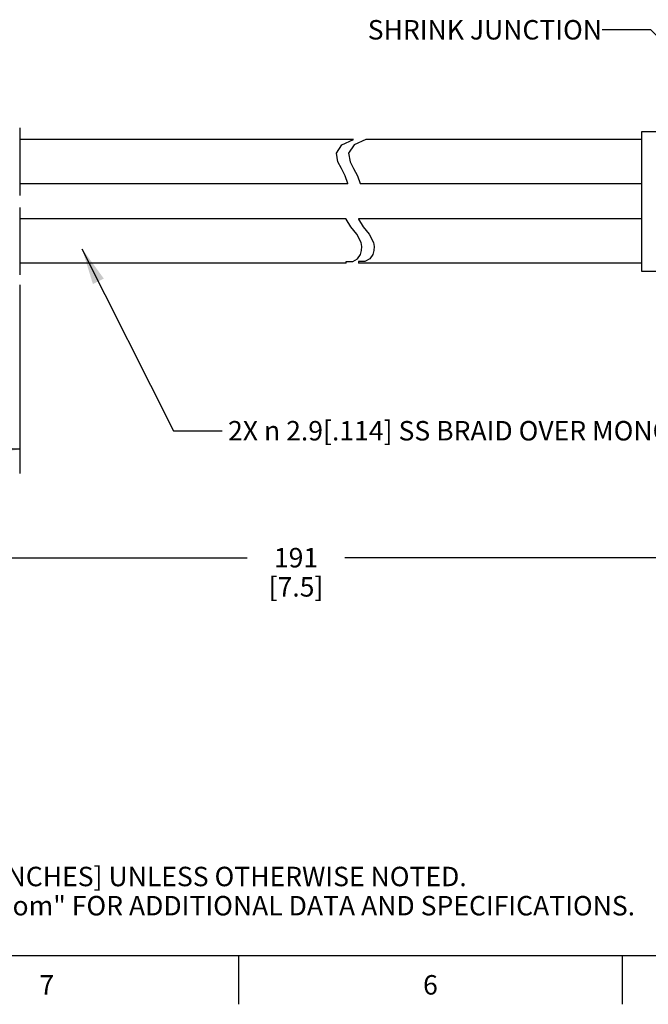
# Model space of a CAD drawing. Units: inches. Extents: x 0.4 to 16.6, y 0.6 to 10.4.
# Drawn here: x 3.4 to 6.7, y 0.6 to 5.7 of the extents above; entities that cross this region are included whole.
import ezdxf

# ---------------------------------------------------------------- set-up
doc = ezdxf.new("R2010")
doc.units = ezdxf.units.IN
doc.header["$LTSCALE"] = 0.935
doc.header["$MEASUREMENT"] = 0
doc.layers.get('0').update_dxf_attribs({"linetype": 'CONTINUOUS'})
doc.layers.add('NOTES', color=7, linetype='CONTINUOUS')
doc.layers.add('SCHEME_DIMS', color=7, linetype='CONTINUOUS')
doc.styles.add('TEXTSTYLE_2', font='txt', dxfattribs={"width": 0.8})
doc.dimstyles.new('DIMSTYLE_2', dxfattribs={"dimtxt": 0.1, "dimasz": 0.1875, "dimexe": 0.125, "dimexo": 0.0625, "dimgap": 0.1, "dimtad": 0, "dimtih": 1, "dimtoh": 1, "dimdec": 1, "dimlfac": 0.5, "dimzin": 4, "dimdsep": 46, "dimtxsty": 'STANDARD', "dimblk": '_FILLED', "dimblk1": '_FILLED', "dimblk2": '_FILLED', "dimcen": 0.09, "dimadec": 0, "dimazin": 0, "dimtp": 0.1, "dimtm": 0.1, "dimtfac": 1, "dimtdec": 1, "dimtofl": 0, "dimtmove": 0, "dimatfit": 3, "dimldrblk": '_FILLED', "dimfxl": 1, "dimtolj": 1, "dimtzin": 4, "dimarcsym": 0})
doc.dimstyles.get("Standard").update_dxf_attribs({"dimtxt": 0.1, "dimasz": 0.1875, "dimexe": 0.125, "dimexo": 0.0625, "dimgap": 0.09, "dimtad": 0, "dimtih": 1, "dimtoh": 1, "dimzin": 4, "dimdsep": 46, "dimtxsty": 'STANDARD', "dimblk": '_FILLED', "dimblk1": '_FILLED', "dimblk2": '_FILLED', "dimcen": 0.09, "dimadec": 0, "dimazin": 0, "dimtol": 1, "dimtp": 0.01, "dimtm": 0.01, "dimtfac": 1, "dimtofl": 0, "dimtmove": 0, "dimatfit": 3, "dimldrblk": '_FILLED', "dimfxl": 1, "dimtolj": 1, "dimtzin": 4, "dimarcsym": 0})

# ---------------------------------------------------------------- blocks, each defined once
blk = doc.blocks.new('_FILLED')
at = {"color": 0, "linetype": 'BYBLOCK'}
blk.add_solid([(0, 0), (-1, 0.167), (-1, -0.167)], dxfattribs=at)
blk = doc.blocks.new('*D3')
at = {"layer": 'SCHEME_DIMS', "color": 7, "linetype": 'CONTINUOUS'}
for p, q in [((1.0816, 4.4206), (1.0816, 2.8822)), ((8.628, 4.4514), (8.628, 2.8822)), ((1.0816, 2.9322), (4.6048, 2.9322)), ((8.628, 2.9322), (5.1048, 2.9322)), ((1.0816, 2.8822), (1.0816, 2.8072)), ((8.628, 2.8822), (8.628, 2.8072))]:
    blk.add_line(p, q, dxfattribs=at)
at = {"layer": 'SCHEME_DIMS', "color": 7, "linetype": 'CONTINUOUS', "xscale": 0.1875, "yscale": 0.1875, "zscale": 0.1875, "rotation": 180}
blk.add_blockref('_FILLED', (1.0816, 2.9322), dxfattribs=at)
at = {"layer": 'SCHEME_DIMS', "color": 7, "linetype": 'CONTINUOUS', "xscale": 0.1875, "yscale": 0.1875, "zscale": 0.1875}
blk.add_blockref('_FILLED', (8.628, 2.9322), dxfattribs=at)
at = {"layer": 'SCHEME_DIMS', "color": 7, "linetype": 'CONTINUOUS', "insert": (4.8548, 2.9822), "char_height": 0.1, "width": 0.5, "attachment_point": 2, "line_spacing_factor": 0.9}
blk.add_mtext('191\\P[7.5]', dxfattribs=at)
blk = doc.blocks.new('*D4')
at = {"layer": 'SCHEME_DIMS', "color": 7, "linetype": 'CONTINUOUS'}
for p, q in [((3.4359, 4.3335), (3.4359, 3.3641)), ((1.0816, 4.2748), (1.0816, 3.3641)), ((1.0816, 3.4891), (2.386, 3.4891)), ((3.4359, 3.4891), (3.186, 3.4891))]:
    blk.add_line(p, q, dxfattribs=at)
at = {"layer": 'SCHEME_DIMS', "color": 7, "linetype": 'CONTINUOUS', "xscale": 0.1875, "yscale": 0.1875, "zscale": 0.1875, "rotation": 180}
blk.add_blockref('_FILLED', (1.0816, 3.4891), dxfattribs=at)
at = {"layer": 'SCHEME_DIMS', "color": 7, "linetype": 'CONTINUOUS', "xscale": 0.1875, "yscale": 0.1875, "zscale": 0.1875}
blk.add_blockref('_FILLED', (3.4359, 3.4891), dxfattribs=at)
at = {"layer": 'SCHEME_DIMS', "color": 7, "linetype": 'CONTINUOUS', "insert": (2.686, 3.5391), "char_height": 0.1, "width": 0.6, "attachment_point": 2, "line_spacing_factor": 0.9}
blk.add_mtext('29.9\\P[1.18]', dxfattribs=at)

msp = doc.modelspace()

# ---------------------------------------------------------------- linework, layer by layer
at = {"color": 7, "linetype": 'CONTINUOUS'}
for p, q in [((3.4359, 5.1404), (3.4359, 4.7939)), ((6.628, 5.1211), (6.628, 4.4051)), ((7.628, 5.1211), (6.628, 5.1211)), ((5.1506, 5.0813), (3.4359, 5.0813)), ((5.0907, 5.0531), (5.1506, 5.0813)), ((5.2136, 5.0813), (5.1537, 5.0531)), ((6.628, 5.0813), (5.2136, 5.0813)), ((5.0619, 5.0112), (5.0907, 5.0531)), ((5.0697, 4.9668), (5.0619, 5.0112)), ((5.1537, 5.0531), (5.1248, 5.0112)), ((5.1248, 5.0112), (5.1326, 4.9668)), ((5.0878, 4.9315), (5.0697, 4.9668)), ((5.1326, 4.9668), (5.1507, 4.9315)), ((5.1074, 4.8943), (5.0878, 4.9315)), ((5.1507, 4.9315), (5.1704, 4.8943)), ((5.1206, 4.8548), (5.1074, 4.8943)), ((5.1704, 4.8943), (5.1835, 4.8548)), ((5.1205, 4.853), (3.4359, 4.853)), ((5.1205, 4.853), (5.1206, 4.8548)), ((5.1835, 4.8548), (5.1835, 4.853)), ((6.628, 4.853), (5.1835, 4.853)), ((3.4359, 4.7324), (3.4359, 4.3859)), ((5.1123, 4.6733), (3.4359, 4.6733)), ((5.1124, 4.6715), (5.1123, 4.6733)), ((5.1363, 4.6322), (5.1124, 4.6715)), ((5.1752, 4.6733), (5.1754, 4.6715)), ((6.628, 4.6733), (5.1752, 4.6733)), ((5.1754, 4.6715), (5.1992, 4.6322)), ((5.1673, 4.5939), (5.1363, 4.6322)), ((5.1992, 4.6322), (5.2303, 4.5939)), ((5.1898, 4.5513), (5.1673, 4.5939)), ((5.2303, 4.5939), (5.2528, 4.5513)), ((5.1857, 4.4902), (5.1918, 4.5099)), ((5.1931, 4.5307), (5.1898, 4.5513)), ((5.1918, 4.5099), (5.1931, 4.5307)), ((5.2547, 4.5099), (5.2487, 4.4902)), ((5.2528, 4.5513), (5.256, 4.5307)), ((5.256, 4.5307), (5.2547, 4.5099)), ((5.1124, 4.4536), (5.1458, 4.455)), ((5.1124, 4.445), (5.1124, 4.4536)), ((5.1458, 4.455), (5.1702, 4.4684)), ((5.1702, 4.4684), (5.1857, 4.4902)), ((5.2088, 4.455), (5.1754, 4.4536)), ((5.1754, 4.4536), (5.1754, 4.445)), ((5.2331, 4.4684), (5.2088, 4.455)), ((5.2487, 4.4902), (5.2331, 4.4684)), ((5.1124, 4.445), (3.4359, 4.445)), ((6.628, 4.445), (5.1754, 4.445)), ((6.628, 4.4051), (7.628, 4.4051)), ((0.62, 0.887), (16.38, 0.887)), ((4.56, 0.887), (4.56, 0.637)), ((6.53, 0.887), (6.53, 0.637))]:
    msp.add_line(p, q, dxfattribs=at)

# ---------------------------------------------------------------- texts
at = {"color": 7, "linetype": 'CONTINUOUS', "insert": (0.8489, 1.4938), "char_height": 0.1, "width": 7.9, "attachment_point": 1, "line_spacing_factor": 0.9}
msp.add_mtext('NOTES:\\P1. ALL DIMENSIONS ARE MILLIMETERS [INCHES] UNLESS OTHERWISE NOTED.\\P2. REFER TO "www.bannerengineering.com" FOR ADDITIONAL DATA AND SPECIFICATIONS.', dxfattribs=at)
at = {"color": 7, "linetype": 'CONTINUOUS', "char_height": 0.1, "width": 0.08, "attachment_point": 2, "line_spacing_factor": 0.9, "style": 'TEXTSTYLE_2'}
for s, insert in [('7', (3.575, 0.787)), ('6', (5.545, 0.787))]:
    msp.add_mtext(s, dxfattribs=dict(at, insert=insert))
at = {"layer": 'NOTES', "color": 7, "linetype": 'CONTINUOUS', "char_height": 0.1, "line_spacing_factor": 0.9}
for s, insert, width, attachment_point in [('SHRINK JUNCTION ', (6.4261, 5.695), 1.6, 3), (' 2X \\Fgdt;{\\Fgdt;n}\\Ftxt; 2.9[.114] SS BRAID OVER MONOCOIL', (4.4752, 3.6345), 3.833333, 1)]:
    msp.add_mtext(s, dxfattribs=dict(at, insert=insert, width=width, attachment_point=attachment_point))

# ---------------------------------------------------------------- dimensions: what is measured, and where the dimension line sits
at = {"layer": 'SCHEME_DIMS', "color": 7, "linetype": 'CONTINUOUS'}
dim = msp.add_linear_dim(base=(1.0816, 2.9322), p1=(8.628, 4.5139), p2=(1.0816, 4.4831), angle=180, text='191\\P[7.5]', dimstyle='DIMSTYLE_2', dxfattribs=at)
dim.commit()
dim.dimension.update_dxf_attribs({"geometry": '*D3', "text_midpoint": (4.8548, 2.8572), "dimtype": 160})
dim = msp.add_linear_dim(base=(3.4359, 3.4891), p1=(1.0816, 4.3373), p2=(3.4359, 4.396), dimstyle='DIMSTYLE_2', dxfattribs=at)
dim.commit()
dim.dimension.update_dxf_attribs({"geometry": '*D4', "text_midpoint": (2.786, 3.4141), "dimtype": 160})

# ---------------------------------------------------------------- leaders
at = {"layer": 'NOTES', "color": 7, "linetype": 'CONTINUOUS'}
for points in [[(7.3367, 4.9686), (6.6761, 5.645), (6.4261, 5.645)], [(3.7558, 4.5201), (4.2252, 3.5845), (4.4752, 3.5845)]]:
    msp.add_leader(points, dimstyle='STANDARD', override={"dimtad": 0}, dxfattribs=at)

doc.saveas('drawing.dxf')
